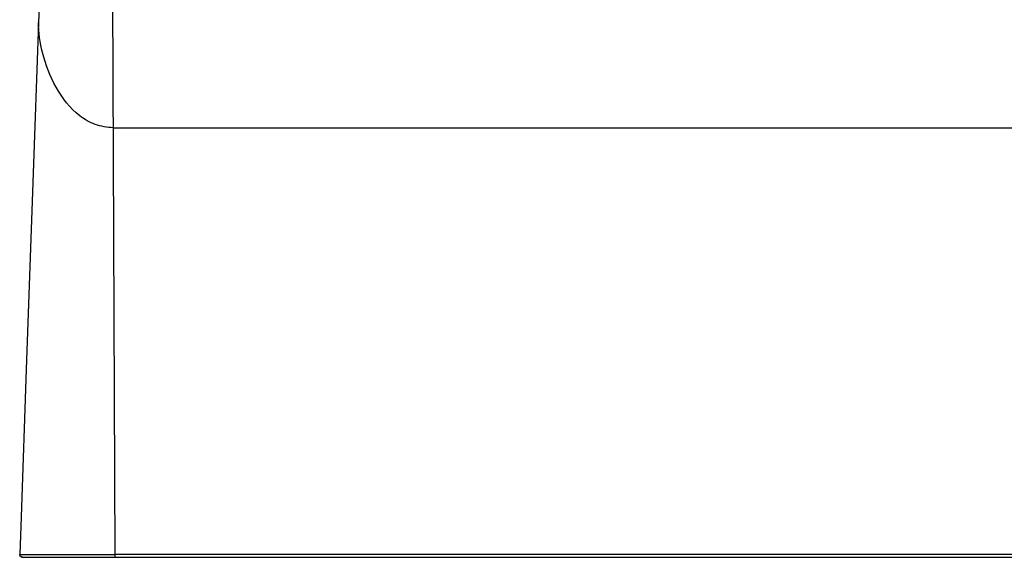
# Model space of a CAD drawing. Units: millimetres. Extents: x -2023 to 1868, y -879 to 1280.
# Drawn here: x -872 to -698, y 727 to 822 of the extents above; entities that cross this region are included whole.
import ezdxf

# ---------------------------------------------------------------- set-up
doc = ezdxf.new("R2010")
doc.units = ezdxf.units.MM
doc.header["$LTSCALE"] = 30.734
doc.layers.add('00_COMPONENTS', color=7, linetype='CONTINUOUS')

msp = doc.modelspace()

# ---------------------------------------------------------------- linework, layer by layer
at = {"layer": '00_COMPONENTS', "color": 7, "linetype": 'Continuous'}
for p, q in [((-854.99, 727.24), (-855.62, 876.31)), ((-868.53, 821.49), (-869.54, 793.14)), ((-855.31, 802.83), (-77.53, 802.83)), ((-869.54, 793.14), (-870.72, 759.99)), ((-870.72, 759.99), (-871.64, 733.91)), ((-871.64, 733.91), (-871.87, 727.24)), ((-871.87, 727.24), (-869.72, 727.24)), ((-869.72, 727.24), (-854.99, 727.24)), ((-854.99, 726.72), (-854.99, 727.24)), ((-670.12, 727.24), (-854.99, 727.24)), ((-871.37, 726.72), (-61.47, 726.72))]:
    msp.add_line(p, q, dxfattribs=at)
msp.add_lwpolyline([(-867.65, 845.75), (-867.9, 838.82), (-868.22, 829.94), (-868.53, 821.49)], dxfattribs=at)
msp.add_arc((-871.37, 727.23), 0.506, 256.0164, 270.0215, dxfattribs=at)
for points, knots in [([(-855.31, 802.83), (-856.39, 802.85), (-858.53, 803.23), (-862.33, 805.41), (-865.71, 809.89), (-867.94, 815.68), (-868.59, 819.69), (-868.53, 821.49)], [0, 0, 0, 0, 0.130028, 0.255796, 0.519125, 0.784118, 1, 1, 1, 1]), ([(-871.61, 726.79), (-871.62, 726.8), (-871.65, 726.84), (-871.65, 726.87), (-871.66, 726.9)], [0, 0, 0, 0, 0.459954, 1, 1, 1, 1]), ([(-871.5, 726.73), (-871.52, 726.74), (-871.56, 726.75), (-871.6, 726.78), (-871.61, 726.79)], [0, 0, 0, 0, 0.509336, 1, 1, 1, 1]), ([(-871.36, 726.72), (-871.38, 726.72), (-871.43, 726.72), (-871.47, 726.73), (-871.5, 726.73)], [0, 0, 0, 0, 0.49483, 1, 1, 1, 1])]:
    msp.add_open_spline(points, degree=3, knots=knots, dxfattribs=at)
msp.add_open_spline([(-871.5, 726.74), (-871.7, 726.79), (-871.88, 727.03), (-871.87, 727.24)], degree=3, dxfattribs=at)

doc.saveas('drawing.dxf')
